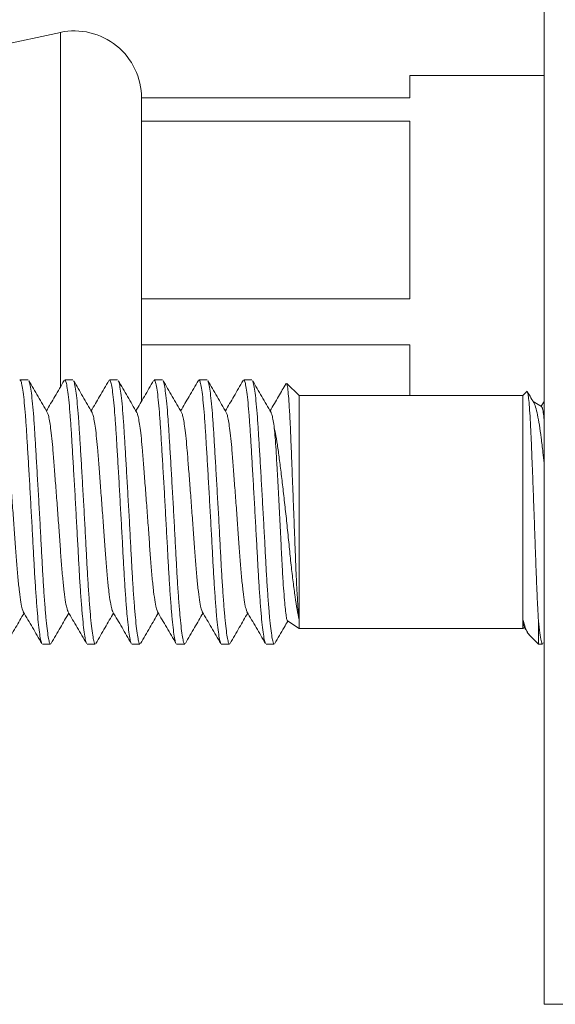
# Model space of a CAD drawing. Units: millimetres. Extents: x -605 to 895, y -616 to 810.
# Drawn here: x 708 to 720, y 97 to 119 of the extents above; entities that cross this region are included whole.
import ezdxf

# ---------------------------------------------------------------- set-up
doc = ezdxf.new("R2010")
doc.units = ezdxf.units.MM

msp = doc.modelspace()

# ---------------------------------------------------------------- linework, layer by layer
at = {"color": 7, "linetype": 'Continuous', "lineweight": 18}
for p, q in [((719.742, 140.97), (719.742, 96.97)), ((708.929, 118.686), (706.742, 118.22)), ((708.929, 118.686), (708.929, 110.762)), ((719.742, 117.72), (716.742, 117.72)), ((716.742, 117.72), (716.742, 117.22)), ((710.742, 116.704), (710.742, 117.22)), ((716.742, 117.22), (710.742, 117.22)), ((710.742, 116.704), (716.742, 116.704)), ((710.742, 114.72), (710.742, 116.704)), ((716.742, 116.704), (716.742, 112.735)), ((710.742, 114.72), (710.742, 114.72)), ((710.742, 112.735), (710.742, 114.72)), ((710.742, 111.704), (710.742, 112.735)), ((716.742, 112.735), (710.742, 112.735)), ((710.742, 111.704), (716.742, 111.704)), ((710.742, 110.442), (710.742, 111.704)), ((716.742, 111.704), (716.742, 110.57)), ((708.209, 110.92), (708.027, 110.92)), ((709.209, 110.92), (709.027, 110.92)), ((710.209, 110.92), (710.027, 110.92)), ((711.209, 110.92), (711.027, 110.92)), ((712.209, 110.92), (712.027, 110.92)), ((713.209, 110.92), (713.027, 110.92)), ((714.264, 110.57), (713.99, 110.844)), ((719.357, 110.662), (719.264, 110.57)), ((719.264, 110.57), (714.264, 110.57)), ((714.264, 110.57), (714.264, 105.57)), ((719.264, 110.57), (719.264, 105.57)), ((719.742, 110.441), (719.678, 110.331)), ((719.686, 110.326), (719.497, 110.435)), ((714.004, 105.539), (714.264, 105.37)), ((714.264, 105.57), (714.264, 105.37)), ((719.264, 105.57), (719.264, 105.37)), ((719.264, 105.37), (719.304, 105.392)), ((719.614, 105.537), (719.614, 105.02)), ((714.264, 105.37), (719.264, 105.37)), ((719.403, 105.231), (719.614, 105.02)), ((708.527, 105.02), (708.709, 105.02)), ((709.527, 105.02), (709.709, 105.02)), ((710.527, 105.02), (710.709, 105.02)), ((711.527, 105.02), (711.709, 105.02)), ((712.527, 105.02), (712.709, 105.02)), ((713.527, 105.02), (713.709, 105.02)), ((719.614, 105.02), (719.709, 105.02)), ((719.726, 105.037), (719.742, 105.066)), ((719.742, 96.97), (720.242, 96.97))]:
    msp.add_line(p, q, dxfattribs=at)
msp.add_arc((709.242, 117.22), 1.5, 0, 102.0531, dxfattribs=at)
for points, knots in [([(708.514, 105.038), (708.509, 105.047), (708.496, 105.07), (708.474, 105.186), (708.449, 105.377), (708.422, 105.638), (708.396, 105.959), (708.37, 106.326), (708.346, 106.726), (708.324, 107.153), (708.299, 107.604), (708.273, 108.073), (708.247, 108.543), (708.22, 108.997), (708.195, 109.418), (708.172, 109.797), (708.149, 110.134), (708.124, 110.423), (708.098, 110.656), (708.071, 110.819), (708.047, 110.909), (708.033, 110.912), (708.027, 110.913)], [0, 0, 0, 0, 0.034587, 0.085135, 0.136973, 0.18948, 0.241988, 0.293826, 0.344374, 0.393982, 0.445024, 0.497157, 0.54974, 0.602097, 0.65357, 0.703566, 0.753561, 0.805034, 0.857391, 0.909974, 0.962108, 1, 1, 1, 1]), ([(708.638, 110.194), (708.569, 110.312), (708.431, 110.548), (708.293, 110.785), (708.225, 110.904)], [0, 0, 0, 0, 0.49963, 1, 1, 1, 1]), ([(708.225, 110.899), (708.226, 110.897), (708.236, 110.889), (708.255, 110.803), (708.282, 110.636), (708.308, 110.395), (708.334, 110.1), (708.356, 109.759), (708.379, 109.375), (708.405, 108.951), (708.431, 108.495), (708.458, 108.024), (708.484, 107.556), (708.508, 107.106), (708.53, 106.682), (708.554, 106.286), (708.58, 105.923), (708.606, 105.608), (708.633, 105.354), (708.659, 105.167), (708.683, 105.058), (708.698, 105.012), (708.707, 105.023), (708.709, 105.024)], [0, 0, 0, 0, 0.009729, 0.062147, 0.115017, 0.16766, 0.219414, 0.269682, 0.31995, 0.371704, 0.424347, 0.477217, 0.529635, 0.580956, 0.630835, 0.681659, 0.733779, 0.786573, 0.839368, 0.891488, 0.942312, 0.992191, 1, 1, 1, 1]), ([(709.014, 110.909), (708.945, 110.79), (708.813, 110.563), (708.681, 110.336), (708.618, 110.227)], [0, 0, 0, 0, 0.5221306, 1, 1, 1, 1]), ([(709.514, 105.038), (709.509, 105.047), (709.496, 105.07), (709.474, 105.186), (709.449, 105.377), (709.422, 105.638), (709.396, 105.959), (709.37, 106.326), (709.346, 106.726), (709.324, 107.153), (709.299, 107.604), (709.273, 108.073), (709.247, 108.543), (709.22, 108.997), (709.195, 109.418), (709.172, 109.797), (709.149, 110.134), (709.124, 110.423), (709.098, 110.656), (709.071, 110.819), (709.047, 110.909), (709.033, 110.912), (709.027, 110.913)], [0, 0, 0, 0, 0.034587, 0.085135, 0.136973, 0.18948, 0.241988, 0.293826, 0.344374, 0.393982, 0.445024, 0.497157, 0.54974, 0.602097, 0.65357, 0.703566, 0.753561, 0.805034, 0.857391, 0.909974, 0.962108, 1, 1, 1, 1]), ([(709.638, 110.194), (709.569, 110.312), (709.431, 110.548), (709.293, 110.785), (709.225, 110.904)], [0, 0, 0, 0, 0.49963, 1, 1, 1, 1]), ([(709.225, 110.899), (709.226, 110.897), (709.236, 110.889), (709.255, 110.803), (709.282, 110.636), (709.308, 110.395), (709.334, 110.1), (709.356, 109.759), (709.379, 109.375), (709.405, 108.951), (709.431, 108.495), (709.458, 108.024), (709.484, 107.556), (709.508, 107.106), (709.53, 106.682), (709.554, 106.286), (709.58, 105.923), (709.606, 105.608), (709.633, 105.354), (709.659, 105.167), (709.683, 105.058), (709.698, 105.012), (709.707, 105.023), (709.709, 105.024)], [0, 0, 0, 0, 0.009729, 0.062147, 0.115017, 0.16766, 0.219414, 0.269682, 0.31995, 0.371704, 0.424347, 0.477217, 0.529635, 0.580956, 0.630835, 0.681659, 0.733779, 0.786573, 0.839368, 0.891488, 0.942312, 0.992191, 1, 1, 1, 1]), ([(710.014, 110.909), (709.945, 110.79), (709.813, 110.563), (709.681, 110.336), (709.618, 110.227)], [0, 0, 0, 0, 0.522131, 1, 1, 1, 1]), ([(710.514, 105.038), (710.509, 105.047), (710.496, 105.07), (710.474, 105.186), (710.449, 105.377), (710.422, 105.638), (710.396, 105.959), (710.37, 106.326), (710.346, 106.726), (710.324, 107.153), (710.299, 107.604), (710.273, 108.073), (710.247, 108.543), (710.22, 108.997), (710.195, 109.418), (710.172, 109.797), (710.149, 110.134), (710.124, 110.423), (710.098, 110.656), (710.071, 110.819), (710.047, 110.909), (710.033, 110.912), (710.027, 110.913)], [0, 0, 0, 0, 0.034587, 0.085135, 0.136973, 0.18948, 0.241988, 0.293826, 0.344374, 0.393982, 0.445024, 0.497157, 0.54974, 0.602097, 0.65357, 0.703566, 0.753561, 0.805034, 0.857391, 0.909974, 0.962108, 1, 1, 1, 1]), ([(710.638, 110.194), (710.569, 110.312), (710.431, 110.548), (710.293, 110.785), (710.225, 110.904)], [0, 0, 0, 0, 0.49963, 1, 1, 1, 1]), ([(710.225, 110.899), (710.226, 110.897), (710.236, 110.889), (710.255, 110.803), (710.282, 110.636), (710.308, 110.395), (710.334, 110.1), (710.356, 109.759), (710.379, 109.375), (710.405, 108.951), (710.431, 108.495), (710.458, 108.024), (710.484, 107.556), (710.508, 107.106), (710.53, 106.682), (710.554, 106.286), (710.58, 105.923), (710.606, 105.608), (710.633, 105.354), (710.659, 105.167), (710.683, 105.058), (710.698, 105.012), (710.707, 105.023), (710.709, 105.024)], [0, 0, 0, 0, 0.009729, 0.062147, 0.115017, 0.16766, 0.219414, 0.269682, 0.31995, 0.371704, 0.424347, 0.477217, 0.529635, 0.580956, 0.630835, 0.681659, 0.733779, 0.786573, 0.839368, 0.891488, 0.942312, 0.992191, 1, 1, 1, 1]), ([(711.014, 110.909), (710.945, 110.79), (710.813, 110.563), (710.681, 110.336), (710.618, 110.227)], [0, 0, 0, 0, 0.522131, 1, 1, 1, 1]), ([(711.514, 105.038), (711.509, 105.047), (711.496, 105.07), (711.474, 105.186), (711.449, 105.377), (711.422, 105.638), (711.396, 105.959), (711.37, 106.326), (711.346, 106.726), (711.324, 107.153), (711.299, 107.604), (711.273, 108.073), (711.247, 108.543), (711.22, 108.997), (711.195, 109.418), (711.172, 109.797), (711.149, 110.134), (711.124, 110.423), (711.098, 110.656), (711.071, 110.819), (711.047, 110.909), (711.033, 110.912), (711.027, 110.913)], [0, 0, 0, 0, 0.034587, 0.085135, 0.136973, 0.18948, 0.241988, 0.293826, 0.344374, 0.393982, 0.445024, 0.497157, 0.54974, 0.602097, 0.65357, 0.703566, 0.753561, 0.805034, 0.857391, 0.909974, 0.962108, 1, 1, 1, 1]), ([(711.638, 110.194), (711.569, 110.312), (711.431, 110.548), (711.293, 110.785), (711.225, 110.904)], [0, 0, 0, 0, 0.49963, 1, 1, 1, 1]), ([(711.225, 110.899), (711.226, 110.897), (711.236, 110.889), (711.255, 110.803), (711.282, 110.636), (711.308, 110.395), (711.334, 110.1), (711.356, 109.759), (711.379, 109.375), (711.405, 108.951), (711.431, 108.495), (711.458, 108.024), (711.484, 107.556), (711.508, 107.106), (711.53, 106.682), (711.554, 106.286), (711.58, 105.923), (711.606, 105.608), (711.633, 105.354), (711.659, 105.167), (711.683, 105.058), (711.698, 105.012), (711.707, 105.023), (711.709, 105.024)], [0, 0, 0, 0, 0.009729, 0.062147, 0.115017, 0.16766, 0.219414, 0.269682, 0.31995, 0.371704, 0.424347, 0.477217, 0.529635, 0.580956, 0.630835, 0.681659, 0.733779, 0.786573, 0.839368, 0.891488, 0.942312, 0.992191, 1, 1, 1, 1]), ([(712.014, 110.909), (711.945, 110.79), (711.813, 110.563), (711.681, 110.336), (711.618, 110.227)], [0, 0, 0, 0, 0.522131, 1, 1, 1, 1]), ([(712.514, 105.038), (712.509, 105.047), (712.496, 105.07), (712.474, 105.186), (712.449, 105.377), (712.422, 105.638), (712.396, 105.959), (712.37, 106.326), (712.346, 106.726), (712.324, 107.153), (712.299, 107.604), (712.273, 108.073), (712.247, 108.543), (712.22, 108.997), (712.195, 109.418), (712.172, 109.797), (712.149, 110.134), (712.124, 110.423), (712.098, 110.656), (712.071, 110.819), (712.047, 110.909), (712.033, 110.912), (712.027, 110.913)], [0, 0, 0, 0, 0.034587, 0.085135, 0.136973, 0.18948, 0.241988, 0.293826, 0.344374, 0.393982, 0.445024, 0.497157, 0.54974, 0.602097, 0.65357, 0.703566, 0.753561, 0.805034, 0.857391, 0.909974, 0.962108, 1, 1, 1, 1]), ([(712.638, 110.194), (712.569, 110.312), (712.431, 110.548), (712.293, 110.785), (712.225, 110.904)], [0, 0, 0, 0, 0.49963, 1, 1, 1, 1]), ([(712.225, 110.899), (712.226, 110.897), (712.236, 110.889), (712.255, 110.803), (712.282, 110.636), (712.308, 110.395), (712.334, 110.1), (712.356, 109.759), (712.379, 109.375), (712.405, 108.951), (712.431, 108.495), (712.458, 108.024), (712.484, 107.556), (712.508, 107.106), (712.53, 106.682), (712.554, 106.286), (712.58, 105.923), (712.606, 105.608), (712.633, 105.354), (712.659, 105.167), (712.683, 105.058), (712.698, 105.012), (712.707, 105.023), (712.709, 105.024)], [0, 0, 0, 0, 0.009729, 0.062147, 0.115017, 0.16766, 0.219414, 0.269682, 0.31995, 0.371704, 0.424347, 0.477217, 0.529635, 0.580956, 0.630835, 0.681659, 0.733779, 0.786573, 0.839368, 0.891488, 0.942312, 0.992191, 1, 1, 1, 1]), ([(713.014, 110.909), (712.945, 110.79), (712.813, 110.563), (712.681, 110.336), (712.618, 110.227)], [0, 0, 0, 0, 0.522131, 1, 1, 1, 1]), ([(713.514, 105.038), (713.509, 105.047), (713.496, 105.07), (713.474, 105.186), (713.449, 105.377), (713.422, 105.638), (713.396, 105.959), (713.37, 106.326), (713.346, 106.726), (713.324, 107.153), (713.299, 107.604), (713.273, 108.073), (713.247, 108.543), (713.22, 108.997), (713.195, 109.418), (713.172, 109.797), (713.149, 110.134), (713.124, 110.423), (713.098, 110.656), (713.071, 110.819), (713.047, 110.909), (713.033, 110.912), (713.027, 110.913)], [0, 0, 0, 0, 0.034587, 0.085135, 0.136973, 0.18948, 0.241988, 0.293826, 0.344374, 0.393982, 0.445024, 0.497157, 0.54974, 0.602097, 0.65357, 0.703566, 0.753561, 0.805034, 0.857391, 0.909974, 0.962108, 1, 1, 1, 1]), ([(713.638, 110.194), (713.569, 110.312), (713.431, 110.548), (713.293, 110.785), (713.225, 110.904)], [0, 0, 0, 0, 0.49963, 1, 1, 1, 1]), ([(713.225, 110.899), (713.226, 110.897), (713.236, 110.889), (713.255, 110.803), (713.282, 110.636), (713.308, 110.395), (713.334, 110.1), (713.356, 109.759), (713.379, 109.375), (713.405, 108.951), (713.431, 108.495), (713.458, 108.024), (713.484, 107.556), (713.508, 107.106), (713.53, 106.682), (713.554, 106.286), (713.58, 105.923), (713.606, 105.608), (713.633, 105.354), (713.659, 105.167), (713.683, 105.058), (713.698, 105.012), (713.707, 105.023), (713.709, 105.024)], [0, 0, 0, 0, 0.009729, 0.062147, 0.115017, 0.16766, 0.219414, 0.269682, 0.31995, 0.371704, 0.424347, 0.477217, 0.529635, 0.580956, 0.630835, 0.681659, 0.733779, 0.786573, 0.839368, 0.891488, 0.942312, 0.992191, 1, 1, 1, 1]), ([(713.974, 110.84), (713.918, 110.744), (713.8, 110.54), (713.681, 110.336), (713.618, 110.227)], [0, 0, 0, 0, 0.468499, 1, 1, 1, 1]), ([(713.986, 110.84), (713.99, 110.835), (713.999, 110.824), (714.015, 110.71), (714.033, 110.516), (714.051, 110.252), (714.068, 109.923), (714.084, 109.543), (714.101, 109.115), (714.118, 108.666), (714.137, 108.2), (714.154, 107.739), (714.172, 107.284), (714.187, 106.856), (714.204, 106.461), (714.222, 106.121), (714.24, 105.839), (714.254, 105.666), (714.262, 105.591), (714.264, 105.57)], [0, 0, 0, 0, 0.045466, 0.111888, 0.174604, 0.23914, 0.301854, 0.366395, 0.42867, 0.492873, 0.553257, 0.615393, 0.675775, 0.737911, 0.798015, 0.859994, 0.918047, 0.977783, 1, 1, 1, 1]), ([(719.614, 105.537), (719.609, 105.635), (719.598, 105.833), (719.581, 106.204), (719.564, 106.627), (719.548, 107.09), (719.531, 107.579), (719.513, 108.067), (719.495, 108.548), (719.478, 109.002), (719.46, 109.427), (719.445, 109.803), (719.428, 110.125), (719.41, 110.374), (719.392, 110.554), (719.374, 110.646), (719.363, 110.68), (719.357, 110.662), (719.357, 110.662)], [0, 0, 0, 0, 0.06469, 0.131054, 0.199336, 0.269613, 0.337261, 0.406987, 0.472822, 0.540567, 0.6064, 0.674151, 0.739523, 0.806918, 0.870306, 0.935532, 0.998916, 1, 1, 1, 1]), ([(719.508, 110.415), (719.482, 110.462), (719.435, 110.541), (719.389, 110.62), (719.37, 110.653)], [0, 0, 0, 0, 0.582885, 1, 1, 1, 1]), ([(719.508, 110.415), (719.508, 110.414), (719.522, 110.404), (719.551, 110.316), (719.594, 110.152), (719.636, 109.918), (719.678, 109.635), (719.711, 109.345), (719.733, 109.141), (719.742, 109.059)], [0, 0, 0, 0, 0.010026, 0.184785, 0.364804, 0.53653, 0.713234, 0.884986, 1, 1, 1, 1]), ([(719.742, 110.033), (719.736, 110.089), (719.722, 110.202), (719.703, 110.301), (719.69, 110.316), (719.684, 110.324)], [0, 0, 0, 0, 0.331599, 0.679606, 1, 1, 1, 1]), ([(708.101, 105.748), (708.094, 105.762), (708.077, 105.796), (708.047, 105.947), (708.014, 106.182), (707.981, 106.49), (707.95, 106.85), (707.922, 107.247), (707.892, 107.674), (707.859, 108.12), (707.825, 108.563), (707.793, 108.977), (707.766, 109.33), (707.74, 109.621), (707.713, 109.847), (707.687, 110.017), (707.662, 110.137), (707.646, 110.175), (707.638, 110.193)], [0, 0, 0, 0, 0.051333, 0.118949, 0.187932, 0.256914, 0.32453, 0.389933, 0.456813, 0.525487, 0.594625, 0.662842, 0.72886, 0.785563, 0.844021, 0.896422, 0.948974, 1, 1, 1, 1]), ([(709.101, 105.748), (709.094, 105.762), (709.077, 105.796), (709.047, 105.947), (709.014, 106.182), (708.981, 106.49), (708.95, 106.85), (708.922, 107.247), (708.892, 107.674), (708.859, 108.12), (708.825, 108.563), (708.793, 108.977), (708.766, 109.33), (708.74, 109.621), (708.713, 109.847), (708.687, 110.017), (708.662, 110.137), (708.646, 110.175), (708.638, 110.193)], [0, 0, 0, 0, 0.051333, 0.118949, 0.187932, 0.256914, 0.32453, 0.389933, 0.456813, 0.525487, 0.594625, 0.662842, 0.72886, 0.785563, 0.844021, 0.896422, 0.948974, 1, 1, 1, 1]), ([(710.101, 105.748), (710.094, 105.762), (710.077, 105.796), (710.047, 105.947), (710.014, 106.182), (709.981, 106.49), (709.95, 106.85), (709.922, 107.247), (709.892, 107.674), (709.859, 108.12), (709.825, 108.563), (709.793, 108.977), (709.766, 109.33), (709.74, 109.621), (709.713, 109.847), (709.687, 110.017), (709.662, 110.137), (709.646, 110.175), (709.638, 110.193)], [0, 0, 0, 0, 0.051333, 0.118949, 0.187932, 0.256914, 0.32453, 0.389933, 0.456813, 0.525487, 0.594625, 0.662842, 0.72886, 0.785563, 0.844021, 0.896422, 0.948974, 1, 1, 1, 1]), ([(711.101, 105.748), (711.094, 105.762), (711.077, 105.796), (711.047, 105.947), (711.014, 106.182), (710.981, 106.49), (710.95, 106.85), (710.922, 107.247), (710.892, 107.674), (710.859, 108.12), (710.825, 108.563), (710.793, 108.977), (710.766, 109.33), (710.74, 109.621), (710.713, 109.847), (710.687, 110.017), (710.662, 110.137), (710.646, 110.175), (710.638, 110.193)], [0, 0, 0, 0, 0.051333, 0.118949, 0.187932, 0.256914, 0.32453, 0.389933, 0.456813, 0.525487, 0.594625, 0.662842, 0.72886, 0.785563, 0.844021, 0.896422, 0.948974, 1, 1, 1, 1]), ([(712.101, 105.748), (712.094, 105.762), (712.077, 105.796), (712.047, 105.947), (712.014, 106.182), (711.981, 106.49), (711.95, 106.85), (711.922, 107.247), (711.892, 107.674), (711.859, 108.12), (711.825, 108.563), (711.793, 108.977), (711.766, 109.33), (711.74, 109.621), (711.713, 109.847), (711.687, 110.017), (711.662, 110.137), (711.646, 110.175), (711.638, 110.193)], [0, 0, 0, 0, 0.051333, 0.118949, 0.187932, 0.256914, 0.32453, 0.389933, 0.456813, 0.525487, 0.594625, 0.662842, 0.72886, 0.785563, 0.844021, 0.896422, 0.948974, 1, 1, 1, 1]), ([(713.101, 105.748), (713.094, 105.762), (713.077, 105.796), (713.047, 105.947), (713.014, 106.182), (712.981, 106.49), (712.95, 106.85), (712.922, 107.247), (712.892, 107.674), (712.859, 108.12), (712.825, 108.563), (712.793, 108.977), (712.766, 109.33), (712.74, 109.621), (712.713, 109.847), (712.687, 110.017), (712.662, 110.137), (712.646, 110.175), (712.638, 110.193)], [0, 0, 0, 0, 0.051333, 0.118949, 0.187932, 0.256914, 0.32453, 0.389933, 0.456813, 0.525487, 0.594625, 0.662842, 0.72886, 0.785563, 0.844021, 0.896422, 0.948974, 1, 1, 1, 1]), ([(713.712, 109.846), (713.704, 109.903), (713.687, 110.019), (713.662, 110.137), (713.646, 110.175), (713.638, 110.193)], [0, 0, 0, 0, 0.335952, 0.672865, 1, 1, 1, 1]), ([(713.712, 109.846), (713.719, 109.776), (713.732, 109.636), (713.75, 109.364), (713.768, 109.054), (713.787, 108.711), (713.808, 108.338), (713.828, 107.952), (713.848, 107.56), (713.866, 107.181), (713.884, 106.819), (713.903, 106.487), (713.923, 106.187), (713.944, 105.936), (713.964, 105.738), (713.983, 105.606), (713.996, 105.542), (714.005, 105.544), (714.007, 105.544)], [0, 0, 0, 0, 0.061862, 0.125518, 0.187359, 0.250868, 0.31489, 0.380767, 0.444816, 0.510723, 0.574751, 0.640528, 0.706405, 0.774172, 0.840395, 0.90854, 0.974751, 1, 1, 1, 1]), ([(714.264, 105.57), (714.25, 105.641), (714.221, 105.781), (714.176, 106.068), (714.131, 106.403), (714.087, 106.78), (714.046, 107.188), (714.004, 107.61), (713.958, 108.031), (713.912, 108.434), (713.867, 108.816), (713.823, 109.167), (713.781, 109.478), (713.745, 109.702), (713.721, 109.808), (713.712, 109.846)], [0, 0, 0, 0, 0.082208, 0.164416, 0.246644, 0.328872, 0.411242, 0.493573, 0.572026, 0.650479, 0.727245, 0.80401, 0.880924, 0.957797, 1, 1, 1, 1]), ([(707.723, 105.032), (707.792, 105.151), (707.923, 105.377), (708.055, 105.604), (708.118, 105.712)], [0, 0, 0, 0, 0.5243631, 1, 1, 1, 1]), ([(708.101, 105.741), (708.17, 105.623), (708.307, 105.386), (708.445, 105.149), (708.514, 105.03)], [0, 0, 0, 0, 0.499589, 1, 1, 1, 1]), ([(708.723, 105.032), (708.792, 105.151), (708.923, 105.377), (709.055, 105.604), (709.118, 105.712)], [0, 0, 0, 0, 0.5243631, 1, 1, 1, 1]), ([(709.101, 105.741), (709.17, 105.623), (709.307, 105.386), (709.445, 105.149), (709.514, 105.03)], [0, 0, 0, 0, 0.499589, 1, 1, 1, 1]), ([(709.723, 105.032), (709.792, 105.151), (709.923, 105.377), (710.055, 105.604), (710.118, 105.712)], [0, 0, 0, 0, 0.524363, 1, 1, 1, 1]), ([(710.101, 105.741), (710.17, 105.623), (710.307, 105.386), (710.445, 105.149), (710.514, 105.03)], [0, 0, 0, 0, 0.499589, 1, 1, 1, 1]), ([(710.723, 105.032), (710.792, 105.151), (710.923, 105.377), (711.055, 105.604), (711.118, 105.712)], [0, 0, 0, 0, 0.5243631, 1, 1, 1, 1]), ([(711.101, 105.741), (711.17, 105.623), (711.307, 105.386), (711.445, 105.149), (711.514, 105.03)], [0, 0, 0, 0, 0.499589, 1, 1, 1, 1]), ([(711.723, 105.032), (711.792, 105.151), (711.923, 105.377), (712.055, 105.604), (712.118, 105.712)], [0, 0, 0, 0, 0.5243631, 1, 1, 1, 1]), ([(712.101, 105.741), (712.17, 105.623), (712.307, 105.386), (712.445, 105.149), (712.514, 105.03)], [0, 0, 0, 0, 0.499589, 1, 1, 1, 1]), ([(712.723, 105.032), (712.792, 105.151), (712.923, 105.377), (713.055, 105.604), (713.118, 105.712)], [0, 0, 0, 0, 0.524363, 1, 1, 1, 1]), ([(713.101, 105.741), (713.17, 105.623), (713.307, 105.386), (713.445, 105.149), (713.514, 105.03)], [0, 0, 0, 0, 0.499589, 1, 1, 1, 1]), ([(713.723, 105.032), (713.792, 105.151), (713.888, 105.317), (713.986, 105.484), (714.013, 105.532)], [0, 0, 0, 0, 0.712541, 1, 1, 1, 1]), ([(719.264, 105.57), (719.284, 105.505), (719.324, 105.373), (719.368, 105.268), (719.397, 105.244), (719.407, 105.235)], [0, 0, 0, 0, 0.390692, 0.792537, 1, 1, 1, 1]), ([(719.297, 105.412), (719.293, 105.419), (719.283, 105.438), (719.271, 105.52), (719.264, 105.57)], [0, 0, 0, 0, 0.3823402, 1, 1, 1, 1]), ([(719.294, 105.41), (719.298, 105.402), (719.323, 105.36), (719.348, 105.317), (719.368, 105.281)], [0, 0, 0, 0, 0.166495, 1, 1, 1, 1]), ([(719.614, 105.537), (719.625, 105.441), (719.645, 105.249), (719.675, 105.088), (719.694, 105.013), (719.706, 105.027), (719.709, 105.029)], [0, 0, 0, 0, 0.312752, 0.618702, 0.915533, 1, 1, 1, 1])]:
    msp.add_open_spline(points, degree=3, knots=knots, dxfattribs=at)

doc.saveas('drawing.dxf')
